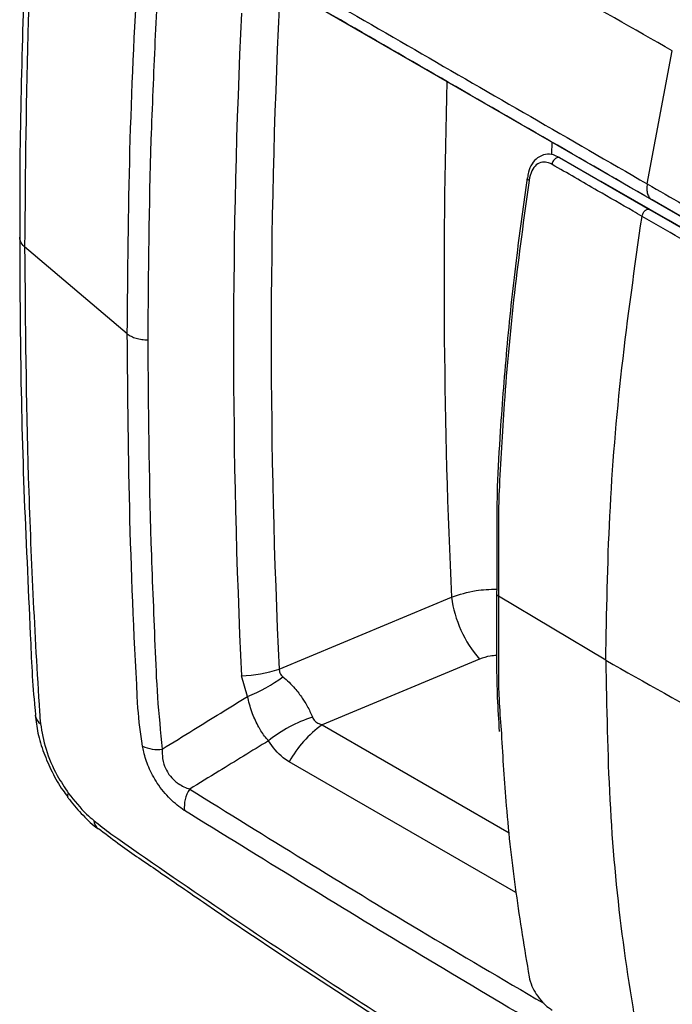
# Model space of a CAD drawing. Units: inches. Extents: x 0.3 to 16.7, y 0.3 to 10.7.
# Drawn here: x 12.8 to 12.8, y 8 to 8.1 of the extents above; entities that cross this region are included whole.
import ezdxf

# ---------------------------------------------------------------- set-up
doc = ezdxf.new("R2010")
doc.units = ezdxf.units.IN
doc.header["$MEASUREMENT"] = 0

msp = doc.modelspace()

# ---------------------------------------------------------------- linework, layer by layer
at = {"color": 7, "linetype": 'Continuous', "lineweight": 25}
for p, q in [((12.7813915752, 8.1064351347), (12.830098853, 8.0783170217)), ((12.8125655632, 8.0895926809), (12.814745017, 8.1011745334)), ((12.8049380132, 8.0918921647), (12.8127605022, 8.0873763414)), ((12.8144079298, 8.0864249925), (12.8085458557, 8.0898090937)), ((12.8300958008, 8.0783194474), (12.8129849983, 8.088197318)), ((12.8127601135, 8.0873765658), (12.8297989825, 8.0775402213)), ((12.8302902738, 8.0772562974), (12.8144079298, 8.0864249925)), ((12.7672976857, 8.0765532514), (12.7583608126, 8.0841107284)), ((12.8089574409, 8.0481384401), (12.7996012491, 8.0537300437)), ((12.7979707966, 8.0482290822), (12.7842680291, 8.0425228801)), ((12.7777741095, 8.0449915038), (12.7772453535, 8.0467928379))]:
    msp.add_line(p, q, dxfattribs=at)
at = {"color": 8, "linetype": 'Continuous', "lineweight": 25}
for p, q in [((12.8042485531, 8.0932400822), (12.8042268367, 8.0921940705)), ((12.7842680291, 8.0425228801), (12.8005496731, 8.0331236871)), ((12.8011340718, 8.0279163397), (12.7813915752, 8.0393134404))]:
    msp.add_line(p, q, dxfattribs=at)
at = {"color": 7, "linetype": 'Continuous', "lineweight": 25, "flags": 128}
msp.add_lwpolyline([(12.7805243136, 8.0473789754), (12.7858044819, 8.0495804819), (12.795518334, 8.0536300453)], dxfattribs=at)
at = {"color": 7, "linetype": 'Continuous', "lineweight": 25}
for centre, radius, start, end in [((12.5106693236, 7.5697753109), 0.6163993688650262, 54.5778337418, 65.4275427905), ((13.3731790154, 8.0761288438), 0.5933516246418903, 177.2227406528, 182.7772593467), ((13.3714988833, 8.0756202659), 0.5949523328086453, 177.2227406529, 182.7772593467), ((12.8048940633, 8.0912831174), 0.0006106309708086, 85.872591934, 179.5288838517), ((12.802355955, 8.0901272128), 0.0002375920922017, 181.1471373671, 250.4411655743), ((12.8057912237, 8.0550374593), 0.0103688513662208, 187.8011120881, 221.0424683027), ((12.7769330271, 8.0580046679), 0.0112161793467604, 271.5956678857, 288.6742973999), ((12.7730001837, 8.0572150301), 0.0131226889020729, 291.3332429295, 306.7644667705), ((12.760307908, 8.0434857681), 0.0010306433353904, 186.3498159538, 237.2703558982), ((12.7872441543, 8.031525798), 0.0122809589836064, 108.1835841607, 128.5319239966), ((12.789974249, 8.0345149639), 0.0098329887206172, 125.4726228139, 150.7909350508), ((12.7699096628, 8.043243166), 0.002867533553525, 243.4426081574, 278.7596106992), ((12.7624037048, 8.036325414), 0.000314674764782, 132.9165059395, 196.647453568), ((12.7750419406, 8.0353700101), 0.0027813117295673, 146.1524434113, 186.2900125691)]:
    msp.add_arc(centre, radius, start, end, dxfattribs=at)
at = {"color": 8, "linetype": 'Continuous', "lineweight": 25}
for centre, radius, start, end in [((13.3901125623, 8.0813152304), 0.5952384108835694, 178.3448060803, 182.665850707), ((12.7653616865, 8.0342467279), 0.0009691679995063, 182.7462309369, 232.0498097108)]:
    msp.add_arc(centre, radius, start, end, dxfattribs=at)
at = {"color": 7, "linetype": 'Continuous', "lineweight": 25}
for points, knots in [([(12.81474501702728, 8.101174533398167), (12.81138751540135, 8.103086983361466), (12.80155141138525, 8.108689678120948), (12.78523883151959, 8.117263349518634), (12.77231875645403, 8.123455158487609), (12.76586890139457, 8.126383087725838), (12.76586888606459, 8.126383094684922)], [0, 0, 0, 0, 0.2056486213164148, 0.6024661952238697, 0.9999990551439335, 1, 1, 1, 1]), ([(12.75933061238925, 8.125101798533972), (12.7592713732403, 8.124519924725602), (12.75906206489211, 8.122464003129073), (12.75885794327226, 8.118433847029147), (12.75845918373973, 8.111181245446582), (12.75811458232651, 8.101284334796373), (12.7579226175879, 8.091969687189891), (12.75793805822463, 8.086401395974317), (12.75794205284172, 8.084960834189092)], [0, 0, 0, 0, 0.043260881743107, 0.152852697235925, 0.3078175828929318, 0.5927967334207561, 0.8946532352668807, 1, 1, 1, 1]), ([(12.75965740895948, 8.123090808245104), (12.759657407797, 8.12309079110117), (12.75922641659557, 8.116734688065899), (12.75854758764061, 8.103888303349343), (12.75842310002319, 8.09070633203306), (12.75836081260379, 8.084110728446813)], [0, 0, 0, 0, 1.3476768386e-06, 0.4996503527998106, 1, 1, 1, 1]), ([(12.77227737219326, 8.112845823310913), (12.77894167768836, 8.1089995581521), (12.79227196059688, 8.101306062896535), (12.80580046338145, 8.093497468015398), (12.81256556316352, 8.089592680887815)], [0, 0, 0, 0, 0.4999372887155387, 1, 1, 1, 1]), ([(12.81298499773991, 8.088197318354084), (12.80622603795401, 8.09209917897981), (12.79270930976964, 8.099902212458609), (12.77939071114387, 8.1075908317357), (12.77273199879296, 8.111434802530251)], [0, 0, 0, 0, 0.5000440708508991, 1, 1, 1, 1]), ([(12.77034635711564, 8.110456546352552), (12.77019189865477, 8.109056019508108), (12.76988257572305, 8.106251284390101), (12.7696528862775, 8.100582947937808), (12.76919445369733, 8.09058613758221), (12.76912497668001, 8.081851950593167), (12.769078618993, 8.076024171532753)], [0, 0, 0, 0, 0.1244572794310834, 0.2492417076451821, 0.4990657446300756, 1, 1, 1, 1]), ([(12.76729768572947, 8.076553251385105), (12.76734409989752, 8.081877882169563), (12.76743697574359, 8.092532594080945), (12.76792282281212, 8.102963702918126), (12.76823080006441, 8.1081406510681), (12.76823080109181, 8.108140668338157)], [0, 0, 0, 0, 0.4997433945492884, 0.9999983311672982, 1, 1, 1, 1]), ([(12.80488297309524, 8.091888647321852), (12.80472739695285, 8.091975165415775), (12.80435368566979, 8.092182991547675), (12.8036758265625, 8.092201573955178), (12.80299820681059, 8.091915212161028), (12.80250482064617, 8.0913461005292), (12.80221939203512, 8.090731450904293), (12.80216403299427, 8.09027964257119), (12.80214296853789, 8.090107726714699)], [0, 0, 0, 0, 0.1290514489502827, 0.3099960047147984, 0.5026869672435941, 0.6861233321195188, 0.8805679925817532, 1, 1, 1, 1]), ([(12.80428345294375, 8.091288138298957), (12.80417952082835, 8.091340696496463), (12.80389634518397, 8.091483897675324), (12.80339956697941, 8.091531227005817), (12.80288292471146, 8.091290140347882), (12.80246232249502, 8.090734730409915), (12.8023422146678, 8.090197593527812), (12.80227641517373, 8.089903330148735)], [0, 0, 0, 0, 0.1108230635337396, 0.3019508677184807, 0.5199834364232296, 0.7370292364620541, 1, 1, 1, 1]), ([(12.81210773152843, 8.086771398790905), (12.81185010765584, 8.08692011912425), (12.81056198771588, 8.087663721124063), (12.80795159737944, 8.089170632890767), (12.80560394042375, 8.090525862050193), (12.80428345294375, 8.091288138298957)], [0, 0, 0, 0, 0.0985975180573998, 0.4929878111154548, 1, 1, 1, 1]), ([(12.80212343910152, 8.09012148043491), (12.80180418602307, 8.087876700387463), (12.80111376958253, 8.083022140933698), (12.80032719211592, 8.075663436427828), (12.79980987204224, 8.068956732420158), (12.79945029189944, 8.06297909772352), (12.79945972970686, 8.058330239862258), (12.79945632136221, 8.055244508141213), (12.79945488691067, 8.053945832954929)], [0, 0, 0, 0, 0.1802920866961703, 0.3898995159484262, 0.5995599975655228, 0.7342722924739169, 0.8881646198473183, 1, 1, 1, 1]), ([(12.80227641517373, 8.089903330148735), (12.80182530327033, 8.086631870891315), (12.80092201142709, 8.080081206986193), (12.80010449332208, 8.071075777233016), (12.79978464247909, 8.065360319808647), (12.79967115774105, 8.062841019357812), (12.79967115691972, 8.062841001124786)], [0, 0, 0, 0, 0.3558779498980018, 0.7125984637400203, 0.9999979199784118, 1, 1, 1, 1]), ([(12.81256556316352, 8.089592680887815), (12.81254777026935, 8.089435013968718), (12.81251218448135, 8.089119680133482), (12.81258160507246, 8.08871703997892), (12.81273188445925, 8.088388697199115), (12.81290062700657, 8.088261111094317), (12.81298499827944, 8.088197318042518)], [0, 0, 0, 0, 0.250000007039722, 0.5000000093909224, 0.7500000070463334, 1, 1, 1, 1]), ([(12.81256556316352, 8.089592680887815), (12.81359751774972, 8.088996883608928), (12.81875732655652, 8.086017876501659), (12.82446929713576, 8.08271984296065), (12.82916054141641, 8.080011065931828), (12.8296929060495, 8.079703672625746)], [0, 0, 0, 0, 0.1814201729377652, 0.9071071717405937, 1, 1, 1, 1]), ([(12.80895744092975, 8.048138440058251), (12.80902776139038, 8.052298870518076), (12.80916832004358, 8.060614864140838), (12.81022193729934, 8.073529793321189), (12.8114791566324, 8.082357693067822), (12.81210773152843, 8.086771398790905)], [0, 0, 0, 0, 0.333605810947624, 0.6668213357121915, 1, 1, 1, 1]), ([(12.82915037437472, 8.076932544271283), (12.82889039391313, 8.077082635121995), (12.8275904910569, 8.077833089692101), (12.82189192072491, 8.08112295928049), (12.81648317374313, 8.084245443887056), (12.81210773152843, 8.086771398790905)], [0, 0, 0, 0, 0.0455836820641522, 0.227918506456882, 1, 1, 1, 1]), ([(12.75793807903541, 8.084961459619787), (12.75794854901781, 8.081780049486342), (12.7579724665662, 8.074512460306037), (12.75825200716038, 8.062962091851094), (12.75877912216576, 8.05250124250011), (12.75904373170463, 8.045877175422888), (12.75929997599888, 8.043569289022136), (12.75932164794823, 8.043374098735702)], [0, 0, 0, 0, 0.2334721145220963, 0.5333419277089364, 0.8338605262728832, 0.9859486968447894, 1, 1, 1, 1]), ([(12.75836081260378, 8.084110728446813), (12.75842293870286, 8.077453651535523), (12.7585472780423, 8.064130160151743), (12.75922581213404, 8.05050703772622), (12.75965740779669, 8.043647818347074), (12.75965740895917, 8.043647799872023)], [0, 0, 0, 0, 0.4996489094296328, 0.9999986523231664, 1, 1, 1, 1]), ([(12.76823080109156, 8.043971276012293), (12.76823080006416, 8.04397129438773), (12.76792313751415, 8.04947396791415), (12.76743713848433, 8.060425934186966), (12.76734418580595, 8.071175648885783), (12.76729768572947, 8.076553251385105)], [0, 0, 0, 0, 1.6688327052e-06, 0.4997454652823995, 1, 1, 1, 1]), ([(12.76729768572947, 8.076553251385105), (12.76740809724924, 8.076475737538788), (12.76762892028779, 8.076320709846847), (12.76806864758183, 8.07615483731034), (12.76855808242623, 8.07604464919437), (12.76890510680459, 8.076030997419938), (12.769078618993, 8.076024171532753)], [0, 0, 0, 0, 0.2500000033668808, 0.5000000044858998, 0.7500000033609495, 1, 1, 1, 1]), ([(12.76907861843462, 8.076024171532934), (12.76912477761022, 8.070158258222726), (12.76919404616939, 8.061355601807298), (12.76965100866759, 8.0509208184739), (12.76988148362023, 8.044920047584718), (12.77019135847499, 8.04191313148698), (12.77034635711537, 8.04040907944877)], [0, 0, 0, 0, 0.4995702193467315, 0.7496778018584318, 0.8747894520212319, 1, 1, 1, 1]), ([(12.79967115691972, 8.062841001124786), (12.79967115589327, 8.06284098301254), (12.79963204074041, 8.062150775636171), (12.79960528086681, 8.060676619614346), (12.79960652581668, 8.057648986762532), (12.79960335946477, 8.055297389686855), (12.79960124908249, 8.053730043747924)], [0, 0, 0, 0, 5.8943268877e-06, 0.2246164142611835, 0.4832047008437546, 1, 1, 1, 1]), ([(12.79944552202907, 8.053940580957718), (12.79943958549363, 8.052476095178351), (12.79942732063143, 8.049450472494813), (12.79945804210863, 8.045411157175062), (12.79961561212221, 8.042930709205217), (12.79967770355717, 8.0419532733956)], [0, 0, 0, 0, 0.3624195055157625, 0.7487574767147798, 0.9999999999999999, 0.9999999999999999, 0.9999999999999999, 0.9999999999999999]), ([(12.79960124908272, 8.053730043747784), (12.79960124658427, 8.05343240444009), (12.79960123409199, 8.051944207631209), (12.79961588302048, 8.048920167275979), (12.79958255264952, 8.046178269518904), (12.79967115469382, 8.044662652758895), (12.79967115572031, 8.044662635199858)], [0, 0, 0, 0, 0.0982421516552442, 0.4912108475298989, 0.9999941054709852, 1, 1, 1, 1]), ([(12.80895744092975, 8.048138440058251), (12.81234783087798, 8.04621676904743), (12.81912647275981, 8.042374638851197), (12.82626043598015, 8.038753244532431), (12.82982629254803, 8.0369431184752)], [0, 0, 0, 0, 0.5001577022833004, 1, 1, 1, 1]), ([(12.80895744092975, 8.048138440058251), (12.80902776139035, 8.04405919987407), (12.80916832004348, 8.035905491817905), (12.81022193729915, 8.02420704322748), (12.81147915663215, 8.016830698025554), (12.81210773152816, 8.013142729429674)], [0, 0, 0, 0, 0.333605810947632, 0.6668213357121918, 1, 1, 1, 1]), ([(12.78052431364161, 8.047378975448764), (12.78053220672277, 8.047267820113213), (12.78054795473678, 8.047046046670726), (12.78070552495256, 8.046831760321998), (12.78082065591818, 8.04673177165019), (12.78085446589322, 8.046702408442131)], [0, 0, 0, 0, 0.4151243150494261, 0.8282422787089632, 0.9999999999999999, 0.9999999999999999, 0.9999999999999999, 0.9999999999999999]), ([(12.78085446589322, 8.046702408442131), (12.78120576915954, 8.0463861761517), (12.78179072374369, 8.045859618201117), (12.78242099618585, 8.045027439981281), (12.78288883698105, 8.044305276028037), (12.78316488521233, 8.04378291891126), (12.78334659359772, 8.043360345834364), (12.78339374356448, 8.043239536321273), (12.78341172472395, 8.043193464281979)], [0, 0, 0, 0, 0.3432614027111781, 0.5715640881522002, 0.6611229704314612, 0.9001468723415361, 0.9619199092547059, 1, 1, 1, 1]), ([(12.77034635711537, 8.04040907944877), (12.7712596344426, 8.040974240318612), (12.77373410900652, 8.042505512534898), (12.77621123768196, 8.044029799543777), (12.77777410945257, 8.04499150377824)], [0, 0, 0, 0, 0.3690792948705863, 1, 1, 1, 1]), ([(12.77959372361867, 8.041132715479469), (12.77955973016668, 8.04117020663285), (12.77930801554737, 8.041447821021785), (12.77901449202292, 8.04185697064014), (12.77857723644803, 8.042609647886001), (12.77833411333221, 8.04314065446163), (12.77799785075393, 8.044051621987656), (12.77787930053491, 8.044549622095156), (12.77777410945257, 8.04499150377824)], [0, 0, 0, 0, 0.0398018311999835, 0.2947244896551649, 0.3493530689362281, 0.62455231379828, 0.6668606030618212, 1, 1, 1, 1]), ([(12.75929108628591, 8.043355763619491), (12.75935390237842, 8.042841878993151), (12.75948564955406, 8.041764084348006), (12.7599931613585, 8.040086979059202), (12.76073189749243, 8.038408533430085), (12.76145639267242, 8.037108362941012), (12.76197490432197, 8.03644103414905), (12.76212251369082, 8.036251059667494)], [0, 0, 0, 0, 0.2132349474390549, 0.4472277875749045, 0.6770245206175224, 0.9080556691245506, 1, 1, 1, 1]), ([(12.75965740895917, 8.043647799872023), (12.75965741046993, 8.043647781144957), (12.7596852645654, 8.043302507175678), (12.75971796530638, 8.042960623715864), (12.75975066427373, 8.042618758799222)], [0, 0, 0, 0, 5.42382822596e-05, 1, 1, 1, 1]), ([(12.76862760569485, 8.040678194642073), (12.76846863717962, 8.04177312179337), (12.76830966598682, 8.042868067386966), (12.76823080241987, 8.043971257431128), (12.76823080109156, 8.043971276012293)], [0, 0, 0, 0, 0.9999831568784139, 1, 1, 1, 1]), ([(12.78341172472395, 8.043193464281979), (12.78347929254276, 8.043068611173624), (12.78360674379896, 8.04283310430389), (12.78393736325711, 8.04262593603163), (12.78416820404577, 8.042553991775778), (12.78426802911551, 8.042522880114793)], [0, 0, 0, 0, 0.3903885921083317, 0.7363789057395832, 1, 1, 1, 1]), ([(12.75975066427373, 8.042618758799222), (12.75987523263116, 8.041883361650989), (12.76012437744347, 8.040412519550719), (12.76104902078964, 8.038272167344612), (12.76184971710749, 8.037067131784205), (12.7621894327464, 8.036555865007788)], [0, 0, 0, 0, 0.3653563185011188, 0.730736386647179, 1, 1, 1, 1]), ([(12.79986263083531, 8.041753404024595), (12.79998757950652, 8.039652230036161), (12.80026728501901, 8.034948619012756), (12.80107528570577, 8.027889705893612), (12.80187578816301, 8.02303085589331), (12.80227640800836, 8.020599193481715)], [0, 0, 0, 0, 0.2874050411518847, 0.6433743836473184, 1, 1, 1, 1]), ([(12.77225664765472, 8.035078235426965), (12.77225663234251, 8.035078245788451), (12.77184416228873, 8.035357356526621), (12.77100929068438, 8.036028300527656), (12.76990878847641, 8.037350938822286), (12.76913221046051, 8.038806071474223), (12.76877112114535, 8.039912214468345), (12.76865989195278, 8.040505874286506), (12.76862760569485, 8.040678194642073)], [0, 0, 0, 0, 9.0440677986e-06, 0.2436230261975877, 0.4930163678002789, 0.7111283859473337, 0.9161498593564948, 1, 1, 1, 1]), ([(12.77959372361867, 8.041132715479469), (12.77815192343113, 8.040249477736802), (12.77586363865244, 8.038847688848188), (12.7735776383194, 8.037439921978267), (12.77273199879268, 8.0369191594515)], [0, 0, 0, 0, 0.630079001081124, 1, 1, 1, 1]), ([(12.78139157515694, 8.039313440411826), (12.78121330799689, 8.039423723962374), (12.78049085236307, 8.039870665352968), (12.77997915715858, 8.040590500718396), (12.77959372361867, 8.041132715479469)], [0, 0, 0, 0, 0.246751705859384, 1, 1, 1, 1]), ([(12.77034635711537, 8.04040907944877), (12.77034163903981, 8.040284543759977), (12.77032600730148, 8.03987193712116), (12.77042672855322, 8.039186375677136), (12.77069697558439, 8.038559405176366), (12.77102740519633, 8.038048754048974), (12.7713542555, 8.037696938309821), (12.77196201162424, 8.037228071586243), (12.77239703582998, 8.037053543669977), (12.77273199879268, 8.0369191594515)], [0, 0, 0, 0, 0.0890259648488617, 0.2949572486389833, 0.4500142745236918, 0.5015600955038241, 0.6648798140549188, 0.7419618291059632, 1, 1, 1, 1]), ([(12.7621894327464, 8.036555865007788), (12.76270125485731, 8.035913458215836), (12.76340668461678, 8.035028047329774), (12.76418109262135, 8.034378549641978), (12.76439363158895, 8.03420029274483)], [0, 0, 0, 0, 0.7255465254198893, 1, 1, 1, 1]), ([(12.76210965771982, 8.036236359302428), (12.76216810983897, 8.036153703981013), (12.76257594870993, 8.035576991734223), (12.7634486935268, 8.034631387677866), (12.76428991856708, 8.03379302099796), (12.76474992035494, 8.033495076750771), (12.76475325669294, 8.033492915796746)], [0, 0, 0, 0, 0.0761527384140154, 0.5313416742884368, 0.9966008771589898, 1, 1, 1, 1]), ([(12.77227737219296, 8.035065286672403), (12.77227048045968, 8.035069586470675), (12.77226357358684, 8.035073895714623), (12.77225666280286, 8.035078225935306), (12.77225664765472, 8.035078235426965)], [0, 0, 0, 0, 0.9978080427332505, 1, 1, 1, 1]), ([(12.81256556316322, 8.010850024819725), (12.80580168759081, 8.014801976316864), (12.79227317846172, 8.022706322181065), (12.77894288990862, 8.030945477965666), (12.77227737219296, 8.035065286672403)], [0, 0, 0, 0, 0.4999719856690104, 1, 1, 1, 1]), ([(12.76439363158895, 8.03420029274483), (12.76487844724201, 8.033814925748645), (12.76536327774819, 8.033429546946111), (12.76586887057504, 8.033045845581375), (12.76586888606423, 8.033045833826415)], [0, 0, 0, 0, 0.9999693643004316, 1, 1, 1, 1]), ([(12.76478518339514, 8.03350959466503), (12.76534831185479, 8.033078728049183), (12.76696494207179, 8.031841795376462), (12.77016352142608, 8.02968295062574), (12.77625653259731, 8.025462649334811), (12.78484631731397, 8.019749501797182), (12.79549371339641, 8.012946653912907), (12.80564368178832, 8.006714480980209), (12.81221606287715, 8.002877830054528), (12.81525027822186, 8.001106596014132)], [0, 0, 0, 0, 0.0347297384797037, 0.099702197061935, 0.1883987865764138, 0.398977872423397, 0.6098502835155258, 0.8198828947239755, 1, 1, 1, 1]), ([(12.76586888606423, 8.033045833826415), (12.76586890139421, 8.033045823064477), (12.77230715742354, 8.028526043876438), (12.78522716722848, 8.019784577622593), (12.80153974056145, 8.009512088517752), (12.81138751566079, 8.003749286454534), (12.8147450170269, 8.00178451617854)], [0, 0, 0, 0, 9.448560666e-07, 0.3968188983161072, 0.7943513786125366, 1, 1, 1, 1]), ([(12.80227640800836, 8.020599193481715), (12.80234220881246, 8.020334194674154), (12.80246231907596, 8.019850476016968), (12.80288292430519, 8.019065395557025), (12.80339956856756, 8.018400394837188), (12.80389634435387, 8.01794871174395), (12.80417951701781, 8.017768857132202), (12.8042834460718, 8.017702847513211)], [0, 0, 0, 0, 0.2629714427273335, 0.4800179831928241, 0.6980512907234483, 0.8891798266377161, 0.9999999999999999, 0.9999999999999999, 0.9999999999999999, 0.9999999999999999])]:
    msp.add_open_spline(points, degree=3, knots=knots, dxfattribs=at)
msp.add_open_spline([(12.81210757814324, 8.0867714873367), (12.81211704995057, 8.086815742330602), (12.81213599356523, 8.086904252318408), (12.81219717802539, 8.087039464057854), (12.81227737834542, 8.087164116074057), (12.81237325353499, 8.087269989007284), (12.81247732107889, 8.08734940911703), (12.81258174258168, 8.087395851787582), (12.8126807114431, 8.087409059026823), (12.81273380306688, 8.087387306296458), (12.81276034887876, 8.087376429931274)], degree=3, dxfattribs=at)
at = {"color": 8, "linetype": 'Continuous', "lineweight": 25}
for points, knots in [([(12.75836081261346, 8.084110616623766), (12.75820862683192, 8.084269155618006), (12.75795260510908, 8.084535865333146), (12.75795059137303, 8.08483843539842), (12.75794977465258, 8.084961150171171)], [0, 0, 0, 0, 0.5944252692683838, 0.9999999999999999, 0.9999999999999999, 0.9999999999999999, 0.9999999999999999]), ([(12.79551833396321, 8.05363004527226), (12.79621648515938, 8.053859309709475), (12.79746213903231, 8.054268367426072), (12.79884662186057, 8.05431299662795), (12.79945514407599, 8.054332612516456)], [0, 0, 0, 0, 0.5604696548002972, 1, 1, 1, 1]), ([(12.79960124908952, 8.053730002015545), (12.79957395445667, 8.05374929166118), (12.79951936519099, 8.053787870952453), (12.79947251781088, 8.05385758439346), (12.79945120168674, 8.053911607294749), (12.79945585107216, 8.053941022004476), (12.79945659980577, 8.053945758927728)], [0, 0, 0, 0, 0.3132880273699234, 0.6265760547404341, 0.9398640821109153, 1, 1, 1, 1]), ([(12.79945246001689, 8.048550950841364), (12.79926119306592, 8.048541357564964), (12.79873795773025, 8.048515113923965), (12.79826858907606, 8.048340112483844), (12.79797079658512, 8.048229082242887)], [0, 0, 0, 0, 0.3655467013214529, 1, 1, 1, 1]), ([(12.79967115572031, 8.044662635199858), (12.79967115654168, 8.04466261775966), (12.7996747424693, 8.04458647769561), (12.7997199018295, 8.043601311463835), (12.79979413395439, 8.042640230742828), (12.79986263083531, 8.041753404024595)], [0, 0, 0, 0, 1.77006809347e-05, 0.0772772760769958, 1, 1, 1, 1]), ([(12.77273199879268, 8.0369191594515), (12.77938689871497, 8.032794936868775), (12.78959090192377, 8.026471238397077), (12.79994681110764, 8.020403666745887), (12.80354874953976, 8.01829327555454)], [0, 0, 0, 0, 0.6521852047790986, 1, 1, 1, 1])]:
    msp.add_open_spline(points, degree=3, knots=knots, dxfattribs=at)

doc.saveas('drawing.dxf')
